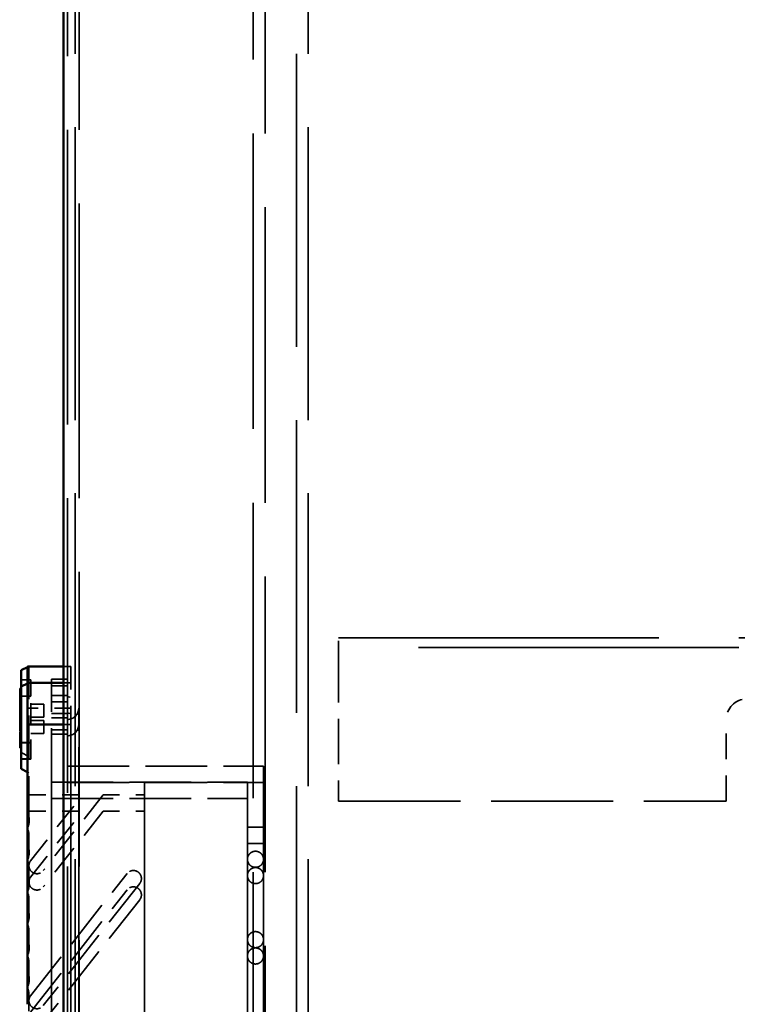
# Model space of a CAD drawing. Units: inches. Extents: x 5 to 215, y 2 to 167.
# Drawn here: x 185 to 190, y 71 to 77 of the extents above; entities that cross this region are included whole.
import ezdxf

# ---------------------------------------------------------------- set-up
doc = ezdxf.new("R2010")
doc.units = ezdxf.units.IN
doc.header["$LTSCALE"] = 10
doc.header["$MEASUREMENT"] = 0
doc.linetypes.add('DASHED', pattern=[0.2067, 0.1654, -0.0413])
doc.layers.add('Hidden (ANSI)', color=7, linetype='DASHED', lineweight=35)
doc.layers.add('Visible (ANSI)', color=7, linetype='Continuous', lineweight=50)

msp = doc.modelspace()

# ---------------------------------------------------------------- linework, layer by layer
at = {"layer": 'Hidden (ANSI)', "ltscale": 1.084502}
for p, q in [((185.6691, 56.869), (185.6691, 110.669)), ((187.0251, 110.669), (187.0251, 56.869)), ((187.0971, 56.869), (187.0971, 110.669))]:
    msp.add_line(p, q, dxfattribs=at)
at = {"layer": 'Hidden (ANSI)', "ltscale": 1.094371}
for p, q in [((186.7601, 110.489), (186.7601, 58.4615)), ((186.8321, 58.4615), (186.8321, 110.489))]:
    msp.add_line(p, q, dxfattribs=at)
at = {"layer": 'Hidden (ANSI)', "ltscale": 1.091342}
for p, q in [((185.6221, 110.417), (185.6221, 58.5335)), ((185.6941, 58.5335), (185.6941, 110.417))]:
    msp.add_line(p, q, dxfattribs=at)
at = {"layer": 'Hidden (ANSI)', "ltscale": 0.035683}
msp.add_line((187.2825, 73.3492), (187.2825, 73.4688), dxfattribs=at)
at = {"layer": 'Hidden (ANSI)', "ltscale": 1.186299}
for p, q in [((187.2825, 73.4688), (199.5429, 73.4688)), ((199.5429, 73.409), (187.2825, 73.409))]:
    msp.add_line(p, q, dxfattribs=at)
at = {"layer": 'Hidden (ANSI)', "ltscale": 0.167589}
msp.add_line((187.2825, 73.3492), (187.2825, 72.4688), dxfattribs=at)
at = {"layer": 'Hidden (ANSI)', "ltscale": 0.00192}
for p, q in [((185.3858, 73.2937), (185.378, 73.2898)), ((185.3858, 73.1937), (185.378, 73.1898))]:
    msp.add_line(p, q, dxfattribs=at)
at = {"layer": 'Hidden (ANSI)', "ltscale": 0.019421}
msp.add_line((185.3858, 73.1937), (185.3858, 73.2937), dxfattribs=at)
at = {"layer": 'Hidden (ANSI)', "ltscale": 0.008411}
for p, q in [((185.5971, 73.2937), (185.6417, 73.2937)), ((185.5971, 73.1937), (185.6417, 73.1937)), ((185.6417, 72.9378), (185.5971, 72.9378))]:
    msp.add_line(p, q, dxfattribs=at)
at = {"layer": 'Hidden (ANSI)', "ltscale": 0.026836}
for p, q in [((185.6417, 73.1937), (185.6417, 73.2937)), ((185.5236, 73.215), (185.5236, 73.115))]:
    msp.add_line(p, q, dxfattribs=at)
at = {"layer": 'Hidden (ANSI)', "ltscale": 0.011148}
for p, q in [((185.3977, 73.211), (185.3386, 73.211)), ((185.3977, 73.111), (185.3386, 73.111)), ((185.3977, 72.8252), (185.3386, 72.8252)), ((185.3977, 72.7252), (185.3386, 72.7252))]:
    msp.add_line(p, q, dxfattribs=at)
at = {"layer": 'Hidden (ANSI)', "ltscale": 0.018947}
for p, q in [((185.339, 73.111), (185.339, 73.211)), ((185.3977, 73.111), (185.3977, 73.211)), ((186.8228, 72.6835), (186.8228, 72.5835)), ((186.0945, 72.585), (186.0945, 72.485)), ((186.7244, 72.585), (186.7244, 72.485))]:
    msp.add_line(p, q, dxfattribs=at)
at = {"layer": 'Hidden (ANSI)', "ltscale": 0.011077}
for p, q in [((185.339, 73.211), (185.3977, 73.21)), ((185.339, 73.111), (185.3977, 73.11)), ((185.3977, 72.8282), (185.339, 72.8272)), ((185.3977, 72.7282), (185.339, 72.7272))]:
    msp.add_line(p, q, dxfattribs=at)
at = {"layer": 'Hidden (ANSI)', "ltscale": 0.022396}
for p, q in [((185.5236, 73.215), (185.6417, 73.215)), ((185.5236, 73.115), (185.6417, 73.115)), ((185.5236, 73.0052), (185.6417, 73.0052)), ((185.5236, 72.9052), (185.6417, 72.9052))]:
    msp.add_line(p, q, dxfattribs=at)
at = {"layer": 'Hidden (ANSI)', "ltscale": 0.001775}
for p, q in [((185.3291, 73.1579), (185.339, 73.1579)), ((185.3291, 73.1503), (185.339, 73.1503)), ((185.3291, 73.1286), (185.339, 73.1286)), ((185.3291, 73.1127), (185.339, 73.1127)), ((185.3291, 73.1011), (185.339, 73.1011)), ((185.3291, 73.0988), (185.339, 73.0988)), ((185.3291, 73.0939), (185.339, 73.0939)), ((185.3291, 73.0773), (185.339, 73.0773)), ((185.3291, 73.0645), (185.339, 73.0645)), ((185.3291, 73.0595), (185.339, 73.0595)), ((185.3291, 73.0579), (185.339, 73.0579)), ((185.3291, 73.0503), (185.339, 73.0503)), ((185.3291, 73.0484), (185.339, 73.0484)), ((185.3291, 73.0354), (185.339, 73.0354)), ((185.3291, 73.0331), (185.339, 73.0331)), ((185.3291, 73.0301), (185.339, 73.0301)), ((185.3291, 73.0299), (185.339, 73.0299)), ((185.3291, 73.0297), (185.339, 73.0297)), ((185.3291, 73.0286), (185.339, 73.0286)), ((185.3291, 73.0252), (185.339, 73.0252)), ((185.3291, 73.0248), (185.339, 73.0248)), ((185.3291, 73.0246), (185.339, 73.0246)), ((185.3291, 73.0224), (185.339, 73.0224)), ((185.3291, 73.0218), (185.339, 73.0218)), ((185.3291, 73.0203), (185.339, 73.0203)), ((185.3291, 73.0197), (185.339, 73.0197)), ((185.3291, 73.0185), (185.339, 73.0185)), ((185.3291, 73.0151), (185.339, 73.0151)), ((185.3291, 73.0139), (185.339, 73.0139)), ((185.3291, 73.0127), (185.339, 73.0127)), ((185.3291, 73.0118), (185.339, 73.0118)), ((185.3291, 73.0109), (185.339, 73.0109)), ((185.3291, 73.0094), (185.339, 73.0094)), ((185.3291, 73.0088), (185.339, 73.0088)), ((185.3291, 73.0073), (185.339, 73.0073)), ((185.3291, 73.0048), (185.339, 73.0048)), ((185.3291, 73.0035), (185.339, 73.0035)), ((185.3291, 73.0028), (185.339, 73.0028)), ((185.3291, 73.0025), (185.339, 73.0025)), ((185.3291, 73.0012), (185.339, 73.0012)), ((185.3291, 73.0012), (185.339, 73.0012)), ((185.3291, 73.0011), (185.339, 73.0011)), ((185.3291, 72.9993), (185.339, 72.9993)), ((185.3291, 72.9988), (185.339, 72.9988)), ((185.3291, 72.9964), (185.339, 72.9964)), ((185.3291, 72.9962), (185.339, 72.9962)), ((185.3291, 72.9944), (185.339, 72.9944)), ((185.3291, 72.9939), (185.339, 72.9939)), ((185.3291, 72.9928), (185.339, 72.9928)), ((185.3291, 72.9895), (185.339, 72.9895)), ((185.3291, 72.9893), (185.339, 72.9893)), ((185.3291, 72.9889), (185.339, 72.9889)), ((185.3291, 72.9888), (185.339, 72.9888)), ((185.3291, 72.9885), (185.339, 72.9885)), ((185.3291, 72.9882), (185.339, 72.9882)), ((185.3291, 72.9881), (185.339, 72.9881)), ((185.3291, 72.9881), (185.339, 72.9881)), ((185.3291, 72.9879), (185.339, 72.9879)), ((185.3291, 72.9867), (185.339, 72.9867)), ((185.3291, 72.9852), (185.339, 72.9852)), ((185.3291, 72.9835), (185.339, 72.9835)), ((185.3291, 72.9824), (185.339, 72.9824)), ((185.3291, 72.9813), (185.339, 72.9813)), ((185.3291, 72.9773), (185.339, 72.9773)), ((185.3291, 72.9748), (185.339, 72.9748)), ((185.3291, 72.9746), (185.339, 72.9746)), ((185.3291, 72.9734), (185.339, 72.9734)), ((185.3291, 72.9728), (185.339, 72.9728)), ((185.3291, 72.9702), (185.339, 72.9702)), ((185.3291, 72.9682), (185.339, 72.9682)), ((185.3291, 72.9681), (185.339, 72.9681)), ((185.3291, 72.9669), (185.339, 72.9669)), ((185.3291, 72.9661), (185.339, 72.9661)), ((185.3291, 72.9645), (185.339, 72.9645)), ((185.3291, 72.9641), (185.339, 72.9641)), ((185.3291, 72.962), (185.339, 72.962)), ((185.3291, 72.9619), (185.339, 72.9619)), ((185.3291, 72.9619), (185.339, 72.9619)), ((185.3291, 72.9617), (185.339, 72.9617)), ((185.3291, 72.9604), (185.339, 72.9604)), ((185.3291, 72.9595), (185.339, 72.9595)), ((185.3291, 72.9577), (185.339, 72.9577)), ((185.3291, 72.9562), (185.339, 72.9562)), ((185.3291, 72.9551), (185.339, 72.9551)), ((185.3291, 72.9549), (185.339, 72.9549)), ((185.3291, 72.9541), (185.339, 72.9541)), ((185.3291, 72.9539), (185.339, 72.9539)), ((185.3291, 72.9527), (185.339, 72.9527)), ((185.3291, 72.9525), (185.339, 72.9525)), ((185.3291, 72.9516), (185.339, 72.9516)), ((185.3291, 72.9484), (185.339, 72.9484)), ((185.3291, 72.9468), (185.339, 72.9468)), ((185.3291, 72.9398), (185.339, 72.9398)), ((185.3291, 72.9354), (185.339, 72.9354)), ((185.3291, 72.935), (185.339, 72.935)), ((185.3291, 72.9331), (185.339, 72.9331)), ((185.3291, 72.9328), (185.339, 72.9328)), ((185.3291, 72.9301), (185.339, 72.9301)), ((185.3291, 72.9299), (185.339, 72.9299)), ((185.3291, 72.9297), (185.339, 72.9297)), ((185.3291, 72.9268), (185.339, 72.9268)), ((185.3291, 72.9252), (185.339, 72.9252)), ((185.3291, 72.9248), (185.339, 72.9248)), ((185.3291, 72.9246), (185.339, 72.9246)), ((185.3291, 72.9226), (185.339, 72.9226)), ((185.3291, 72.9224), (185.339, 72.9224)), ((185.3291, 72.9219), (185.339, 72.9219)), ((185.3291, 72.9218), (185.339, 72.9218)), ((185.3291, 72.9216), (185.339, 72.9216)), ((185.3291, 72.9216), (185.339, 72.9216)), ((185.3291, 72.9213), (185.339, 72.9213)), ((185.3291, 72.9206), (185.339, 72.9206)), ((185.3291, 72.9205), (185.339, 72.9205)), ((185.3291, 72.9204), (185.339, 72.9204)), ((185.3291, 72.9204), (185.339, 72.9204)), ((185.3291, 72.9203), (185.339, 72.9203)), ((185.3291, 72.9203), (185.339, 72.9203)), ((185.3291, 72.9202), (185.339, 72.9202)), ((185.3291, 72.9197), (185.339, 72.9197)), ((185.3291, 72.9188), (185.339, 72.9188)), ((185.3291, 72.9186), (185.339, 72.9186)), ((185.3291, 72.9185), (185.339, 72.9185)), ((185.3291, 72.9182), (185.339, 72.9182)), ((185.3291, 72.9171), (185.339, 72.9171)), ((185.3291, 72.917), (185.339, 72.917)), ((185.3291, 72.9168), (185.339, 72.9168)), ((185.3291, 72.9167), (185.339, 72.9167)), ((185.3291, 72.9165), (185.339, 72.9165)), ((185.3291, 72.9161), (185.339, 72.9161)), ((185.3291, 72.9158), (185.339, 72.9158)), ((185.3291, 72.9156), (185.339, 72.9156)), ((185.3291, 72.9151), (185.339, 72.9151)), ((185.3291, 72.9139), (185.339, 72.9139)), ((185.3291, 72.9132), (185.339, 72.9132)), ((185.3291, 72.9122), (185.339, 72.9122)), ((185.3291, 72.9118), (185.339, 72.9118)), ((185.3291, 72.9115), (185.339, 72.9115)), ((185.3291, 72.9111), (185.339, 72.9111)), ((185.3291, 72.9109), (185.339, 72.9109)), ((185.3291, 72.9108), (185.339, 72.9108)), ((185.3291, 72.9107), (185.339, 72.9107)), ((185.3291, 72.9105), (185.339, 72.9105)), ((185.3291, 72.9102), (185.339, 72.9102)), ((185.3291, 72.9102), (185.339, 72.9102)), ((185.3291, 72.9101), (185.339, 72.9101)), ((185.3291, 72.9101), (185.339, 72.9101)), ((185.3291, 72.91), (185.339, 72.91)), ((185.3291, 72.91), (185.339, 72.91)), ((185.3291, 72.9098), (185.339, 72.9098)), ((185.3291, 72.9097), (185.339, 72.9097)), ((185.3291, 72.9094), (185.339, 72.9094)), ((185.3291, 72.909), (185.339, 72.909)), ((185.3291, 72.9088), (185.339, 72.9088)), ((185.3291, 72.9083), (185.339, 72.9083)), ((185.3291, 72.9083), (185.339, 72.9083)), ((185.3291, 72.908), (185.339, 72.908)), ((185.3291, 72.9079), (185.339, 72.9079)), ((185.3291, 72.9073), (185.339, 72.9073)), ((185.3291, 72.9073), (185.339, 72.9073)), ((185.3291, 72.9072), (185.339, 72.9072)), ((185.3291, 72.9069), (185.339, 72.9069)), ((185.3291, 72.9064), (185.339, 72.9064)), ((185.3291, 72.9054), (185.339, 72.9054)), ((185.3291, 72.9054), (185.339, 72.9054)), ((185.3291, 72.905), (185.339, 72.905)), ((185.3291, 72.9048), (185.339, 72.9048)), ((185.3291, 72.9041), (185.339, 72.9041)), ((185.3291, 72.9038), (185.339, 72.9038)), ((185.3291, 72.9038), (185.339, 72.9038)), ((185.3291, 72.9038), (185.339, 72.9038)), ((185.3291, 72.9037), (185.339, 72.9037)), ((185.3291, 72.9035), (185.339, 72.9035)), ((185.3291, 72.9031), (185.339, 72.9031)), ((185.3291, 72.9028), (185.339, 72.9028)), ((185.3291, 72.9025), (185.339, 72.9025)), ((185.3291, 72.9025), (185.339, 72.9025)), ((185.3291, 72.9021), (185.339, 72.9021)), ((185.3291, 72.9014), (185.339, 72.9014)), ((185.3291, 72.9012), (185.339, 72.9012)), ((185.3291, 72.9012), (185.339, 72.9012)), ((185.3291, 72.9007), (185.339, 72.9007)), ((185.3291, 72.8998), (185.339, 72.8998)), ((185.3291, 72.8995), (185.339, 72.8995)), ((185.3291, 72.8994), (185.339, 72.8994)), ((185.3291, 72.8994), (185.339, 72.8994)), ((185.3291, 72.8993), (185.339, 72.8993)), ((185.3291, 72.8993), (185.339, 72.8993)), ((185.3291, 72.8987), (185.339, 72.8987)), ((185.3291, 72.8986), (185.339, 72.8986)), ((185.3291, 72.8984), (185.339, 72.8984)), ((185.3291, 72.8982), (185.339, 72.8982)), ((185.3291, 72.897), (185.339, 72.897)), ((185.3291, 72.8964), (185.339, 72.8964)), ((185.3291, 72.8962), (185.339, 72.8962)), ((185.3291, 72.8961), (185.339, 72.8961)), ((185.3291, 72.8957), (185.339, 72.8957)), ((185.3291, 72.8953), (185.339, 72.8953)), ((185.3291, 72.8952), (185.339, 72.8952)), ((185.3291, 72.8944), (185.339, 72.8944)), ((185.3291, 72.8928), (185.339, 72.8928)), ((185.3291, 72.8895), (185.339, 72.8895)), ((185.3291, 72.8893), (185.339, 72.8893)), ((185.3291, 72.8889), (185.339, 72.8889)), ((185.3291, 72.8888), (185.339, 72.8888)), ((185.3291, 72.8885), (185.339, 72.8885)), ((185.3291, 72.8882), (185.339, 72.8882)), ((185.3291, 72.8881), (185.339, 72.8881)), ((185.3291, 72.8881), (185.339, 72.8881)), ((185.3291, 72.8879), (185.339, 72.8879)), ((185.3291, 72.8867), (185.339, 72.8867)), ((185.3291, 72.8852), (185.339, 72.8852)), ((185.3291, 72.8835), (185.339, 72.8835)), ((185.3291, 72.8824), (185.339, 72.8824)), ((185.3291, 72.8813), (185.339, 72.8813)), ((185.3291, 72.8748), (185.339, 72.8748)), ((185.3291, 72.8746), (185.339, 72.8746)), ((185.3291, 72.8734), (185.339, 72.8734)), ((185.3291, 72.8728), (185.339, 72.8728)), ((185.3291, 72.8702), (185.339, 72.8702)), ((185.3291, 72.8682), (185.339, 72.8682)), ((185.3291, 72.8681), (185.339, 72.8681)), ((185.3291, 72.8669), (185.339, 72.8669)), ((185.3291, 72.8661), (185.339, 72.8661)), ((185.3291, 72.8641), (185.339, 72.8641)), ((185.3291, 72.862), (185.339, 72.862)), ((185.3291, 72.8619), (185.339, 72.8619)), ((185.3291, 72.8619), (185.339, 72.8619)), ((185.3291, 72.8617), (185.339, 72.8617)), ((185.3291, 72.8604), (185.339, 72.8604)), ((185.3291, 72.8577), (185.339, 72.8577)), ((185.3291, 72.8562), (185.339, 72.8562)), ((185.3291, 72.8551), (185.339, 72.8551)), ((185.3291, 72.8549), (185.339, 72.8549)), ((185.3291, 72.8541), (185.339, 72.8541)), ((185.3291, 72.8539), (185.339, 72.8539)), ((185.3291, 72.8527), (185.339, 72.8527)), ((185.3291, 72.8525), (185.339, 72.8525)), ((185.3291, 72.8516), (185.339, 72.8516)), ((185.3291, 72.8468), (185.339, 72.8468)), ((185.3291, 72.8398), (185.339, 72.8398)), ((185.3291, 72.835), (185.339, 72.835)), ((185.3291, 72.8328), (185.339, 72.8328)), ((185.3291, 72.8268), (185.339, 72.8268)), ((185.3291, 72.8248), (185.339, 72.8248)), ((185.3291, 72.8226), (185.339, 72.8226)), ((185.3291, 72.8219), (185.339, 72.8219)), ((185.3291, 72.8216), (185.339, 72.8216)), ((185.3291, 72.8216), (185.339, 72.8216)), ((185.3291, 72.8213), (185.339, 72.8213)), ((185.3291, 72.8206), (185.339, 72.8206)), ((185.3291, 72.8205), (185.339, 72.8205)), ((185.3291, 72.8204), (185.339, 72.8204)), ((185.3291, 72.8204), (185.339, 72.8204)), ((185.3291, 72.8203), (185.339, 72.8203)), ((185.3291, 72.8202), (185.339, 72.8202)), ((185.3291, 72.8188), (185.339, 72.8188)), ((185.3291, 72.8186), (185.339, 72.8186)), ((185.3291, 72.8182), (185.339, 72.8182)), ((185.3291, 72.8171), (185.339, 72.8171)), ((185.3291, 72.817), (185.339, 72.817)), ((185.3291, 72.8168), (185.339, 72.8168)), ((185.3291, 72.8167), (185.339, 72.8167)), ((185.3291, 72.8165), (185.339, 72.8165)), ((185.3291, 72.8161), (185.339, 72.8161)), ((185.3291, 72.8158), (185.339, 72.8158)), ((185.3291, 72.8156), (185.339, 72.8156)), ((185.3291, 72.8132), (185.339, 72.8132)), ((185.3291, 72.8122), (185.339, 72.8122)), ((185.3291, 72.8115), (185.339, 72.8115)), ((185.3291, 72.8111), (185.339, 72.8111)), ((185.3291, 72.8108), (185.339, 72.8108)), ((185.3291, 72.8107), (185.339, 72.8107)), ((185.3291, 72.8105), (185.339, 72.8105)), ((185.3291, 72.8102), (185.339, 72.8102)), ((185.3291, 72.8102), (185.339, 72.8102)), ((185.3291, 72.8101), (185.339, 72.8101)), ((185.3291, 72.8101), (185.339, 72.8101)), ((185.3291, 72.81), (185.339, 72.81)), ((185.3291, 72.81), (185.339, 72.81)), ((185.3291, 72.8098), (185.339, 72.8098)), ((185.3291, 72.8097), (185.339, 72.8097)), ((185.3291, 72.809), (185.339, 72.809)), ((185.3291, 72.8083), (185.339, 72.8083)), ((185.3291, 72.8083), (185.339, 72.8083)), ((185.3291, 72.808), (185.339, 72.808)), ((185.3291, 72.8079), (185.339, 72.8079)), ((185.3291, 72.8073), (185.339, 72.8073)), ((185.3291, 72.8072), (185.339, 72.8072)), ((185.3291, 72.8069), (185.339, 72.8069)), ((185.3291, 72.8064), (185.339, 72.8064)), ((185.3291, 72.8054), (185.339, 72.8054)), ((185.3291, 72.8054), (185.339, 72.8054)), ((185.3291, 72.805), (185.339, 72.805)), ((185.3291, 72.8041), (185.339, 72.8041)), ((185.3291, 72.8038), (185.339, 72.8038)), ((185.3291, 72.8038), (185.339, 72.8038)), ((185.3291, 72.8038), (185.339, 72.8038)), ((185.3291, 72.8037), (185.339, 72.8037)), ((185.3291, 72.8031), (185.339, 72.8031)), ((185.3291, 72.8025), (185.339, 72.8025)), ((185.3291, 72.8021), (185.339, 72.8021)), ((185.3291, 72.8014), (185.339, 72.8014)), ((185.3291, 72.8007), (185.339, 72.8007)), ((185.3291, 72.7998), (185.339, 72.7998)), ((185.3291, 72.7995), (185.339, 72.7995)), ((185.3291, 72.7994), (185.339, 72.7994)), ((185.3291, 72.7994), (185.339, 72.7994)), ((185.3291, 72.7993), (185.339, 72.7993)), ((185.3291, 72.7987), (185.339, 72.7987)), ((185.3291, 72.7986), (185.339, 72.7986)), ((185.3291, 72.7984), (185.339, 72.7984)), ((185.3291, 72.7982), (185.339, 72.7982)), ((185.3291, 72.797), (185.339, 72.797)), ((185.3291, 72.7961), (185.339, 72.7961)), ((185.3291, 72.7957), (185.339, 72.7957)), ((185.3291, 72.7953), (185.339, 72.7953)), ((185.3291, 72.7952), (185.339, 72.7952))]:
    msp.add_line(p, q, dxfattribs=at)
at = {"layer": 'Hidden (ANSI)', "ltscale": 0.012581}
for p, q in [((185.3291, 73.0988), (185.3291, 73.1579)), ((185.3291, 72.9988), (185.3291, 73.0579))]:
    msp.add_line(p, q, dxfattribs=at)
at = {"layer": 'Hidden (ANSI)', "ltscale": 0.163896}
msp.add_line((185.3858, 72.3512), (185.3858, 73.1937), dxfattribs=at)
at = {"layer": 'Hidden (ANSI)', "ltscale": 0.018647}
for p, q in [((185.5236, 73.1756), (185.6221, 73.1756)), ((185.5236, 73.0756), (185.6221, 73.0756)), ((185.6221, 72.9787), (185.5236, 72.9787)), ((185.6221, 72.8787), (185.5236, 72.8787)), ((186.7244, 72.3094), (186.8228, 72.3094)), ((186.7244, 72.2094), (186.8228, 72.2094))]:
    msp.add_line(p, q, dxfattribs=at)
at = {"layer": 'Hidden (ANSI)', "ltscale": 0.068832}
msp.add_line((185.6417, 72.9378), (185.6417, 73.1937), dxfattribs=at)
at = {"layer": 'Hidden (ANSI)', "ltscale": 0.000956752}
for p, q in [((185.3291, 73.0939), (185.3291, 73.0988)), ((185.3291, 73.0595), (185.3291, 73.0645)), ((185.3291, 72.9939), (185.3291, 72.9988)), ((185.3291, 72.9595), (185.3291, 72.9645))]:
    msp.add_line(p, q, dxfattribs=at)
at = {"layer": 'Hidden (ANSI)', "ltscale": 0.006219}
for p, q in [((185.3291, 73.0645), (185.3291, 73.0939)), ((185.3291, 72.9645), (185.3291, 72.9939)), ((185.3291, 72.9301), (185.3291, 72.9595))]:
    msp.add_line(p, q, dxfattribs=at)
at = {"layer": 'Hidden (ANSI)', "ltscale": 0.073013}
msp.add_line((185.339, 72.7272), (185.339, 73.111), dxfattribs=at)
at = {"layer": 'Hidden (ANSI)', "ltscale": 0.073388}
msp.add_line((185.3977, 72.7252), (185.3977, 73.111), dxfattribs=at)
at = {"layer": 'Hidden (ANSI)', "ltscale": 0.056408}
msp.add_line((185.5236, 73.115), (185.5236, 72.9052), dxfattribs=at)
at = {"layer": 'Hidden (ANSI)', "ltscale": 0.000259296}
msp.add_line((185.3291, 73.0579), (185.3291, 73.0595), dxfattribs=at)
at = {"layer": 'Hidden (ANSI)', "ltscale": 0.050142}
msp.add_line((185.6417, 73.0378), (185.378, 73.0378), dxfattribs=at)
at = {"layer": 'Hidden (ANSI)', "ltscale": 0.014898}
for p, q in [((185.4764, 73.0614), (185.3977, 73.0614)), ((185.4764, 72.9827), (185.3977, 72.9827)), ((185.4764, 72.9614), (185.3977, 72.9614)), ((185.4764, 72.8827), (185.3977, 72.8827))]:
    msp.add_line(p, q, dxfattribs=at)
at = {"layer": 'Hidden (ANSI)', "ltscale": 0.023458}
for p, q in [((185.4764, 72.9827), (185.4764, 73.0614)), ((185.4764, 72.8827), (185.4764, 72.9614))]:
    msp.add_line(p, q, dxfattribs=at)
at = {"layer": 'Hidden (ANSI)', "ltscale": 0.046093}
msp.add_line((185.691, 72.9378), (185.691, 73.0378), dxfattribs=at)
at = {"layer": 'Hidden (ANSI)', "ltscale": 0.095135}
msp.add_line((189.6575, 72.4688), (189.6575, 72.9688), dxfattribs=at)
at = {"layer": 'Hidden (ANSI)', "ltscale": 0.000966605}
msp.add_line((185.3291, 72.9252), (185.3291, 72.9301), dxfattribs=at)
at = {"layer": 'Hidden (ANSI)', "ltscale": 0.005452}
msp.add_line((185.3291, 72.8993), (185.3291, 72.9252), dxfattribs=at)
at = {"layer": 'Hidden (ANSI)', "ltscale": 0.01974}
msp.add_line((185.3291, 72.7952), (185.3291, 72.8993), dxfattribs=at)
at = {"layer": 'Hidden (ANSI)', "ltscale": 1.163172}
msp.add_line((185.5236, 72.9052), (185.5236, 60.8838), dxfattribs=at)
at = {"layer": 'Hidden (ANSI)', "ltscale": 1.169484}
msp.add_line((185.6417, 72.9378), (185.6417, 60.8512), dxfattribs=at)
at = {"layer": 'Hidden (ANSI)', "ltscale": 0.082354}
msp.add_line((185.691, 72.6622), (185.691, 72.9378), dxfattribs=at)
at = {"layer": 'Hidden (ANSI)', "ltscale": 0.013093}
msp.add_line((185.3858, 72.7425), (185.3386, 72.7661), dxfattribs=at)
at = {"layer": 'Hidden (ANSI)', "ltscale": 0.228614}
for p, q in [((185.6221, 72.6835), (186.8228, 72.6835)), ((185.5236, 72.585), (186.7244, 72.585)), ((185.6221, 72.5835), (186.8228, 72.5835)), ((185.5236, 72.485), (186.7244, 72.485))]:
    msp.add_line(p, q, dxfattribs=at)
at = {"layer": 'Hidden (ANSI)', "ltscale": 1.116152}
msp.add_line((185.691, 72.6622), (185.691, 61.1268), dxfattribs=at)
at = {"layer": 'Hidden (ANSI)', "ltscale": 0.002099}
msp.add_line((185.3858, 72.6425), (185.378, 72.6464), dxfattribs=at)
at = {"layer": 'Hidden (ANSI)', "ltscale": 1.100915}
msp.add_line((186.8228, 72.5835), (186.8228, 61.2055), dxfattribs=at)
at = {"layer": 'Hidden (ANSI)', "ltscale": 0.062452}
for p, q in [((185.3858, 72.5063), (185.7142, 72.5063)), ((185.3858, 72.4063), (185.7142, 72.4063))]:
    msp.add_line(p, q, dxfattribs=at)
at = {"layer": 'Hidden (ANSI)', "ltscale": 0.098674}
for p, q in [((185.3964, 72.1037), (185.7142, 72.5063)), ((185.3964, 72.0037), (185.7142, 72.4063))]:
    msp.add_line(p, q, dxfattribs=at)
at = {"layer": 'Hidden (ANSI)', "ltscale": 0.113624}
for p, q in [((185.8397, 72.5063), (185.4737, 72.0427)), ((185.8397, 72.4063), (185.4737, 71.9427))]:
    msp.add_line(p, q, dxfattribs=at)
at = {"layer": 'Hidden (ANSI)', "ltscale": 0.048441}
for p, q in [((185.8397, 72.5063), (186.0945, 72.5063)), ((185.8397, 72.4063), (186.0945, 72.4063))]:
    msp.add_line(p, q, dxfattribs=at)
at = {"layer": 'Hidden (ANSI)', "ltscale": 1.081868}
for p, q in [((186.0945, 72.485), (186.0945, 61.3039)), ((186.7244, 72.485), (186.7244, 61.3039))]:
    msp.add_line(p, q, dxfattribs=at)
at = {"layer": 'Hidden (ANSI)', "ltscale": 0.452265}
msp.add_line((187.2825, 72.4688), (189.6575, 72.4688), dxfattribs=at)
at = {"layer": 'Hidden (ANSI)', "ltscale": 0.037691}
msp.add_line((185.3858, 72.1563), (185.3858, 72.3512), dxfattribs=at)
at = {"layer": 'Hidden (ANSI)', "ltscale": 0.037642}
msp.add_line((185.3858, 71.9614), (185.3858, 72.1563), dxfattribs=at)
at = {"layer": 'Hidden (ANSI)', "ltscale": 0.182962}
for p, q in [((185.3964, 71.2769), (185.987, 72.025)), ((185.3964, 71.1769), (185.987, 71.925))]:
    msp.add_line(p, q, dxfattribs=at)
at = {"layer": 'Hidden (ANSI)', "ltscale": 0.037595}
msp.add_line((185.3858, 71.7665), (185.3858, 71.9614), dxfattribs=at)
at = {"layer": 'Hidden (ANSI)', "ltscale": 0.182921}
for p, q in [((186.0642, 71.964), (185.4737, 71.216)), ((186.0642, 71.864), (185.4737, 71.116))]:
    msp.add_line(p, q, dxfattribs=at)
at = {"layer": 'Hidden (ANSI)', "ltscale": 0.03755}
msp.add_line((185.3858, 71.5716), (185.3858, 71.7665), dxfattribs=at)
at = {"layer": 'Hidden (ANSI)', "ltscale": 0.037506}
msp.add_line((185.3858, 71.3768), (185.3858, 71.5716), dxfattribs=at)
at = {"layer": 'Hidden (ANSI)', "ltscale": 0.037465}
msp.add_line((185.3858, 71.1819), (185.3858, 71.3768), dxfattribs=at)
at = {"layer": 'Hidden (ANSI)', "ltscale": 0.041127}
for centre in [(185.6221, 73.0378), (185.6221, 72.9378)]:
    msp.add_arc(centre, 0.0689, 270, 90, dxfattribs=at)
at = {"layer": 'Hidden (ANSI)', "ltscale": 0.074697}
msp.add_arc((189.7825, 72.9688), 0.125, 0, 180, dxfattribs=at)
at = {"layer": 'Hidden (ANSI)', "ltscale": 0.016422}
for centre in [(185.2677, 72.4512), (185.2677, 72.2563), (185.2677, 72.0614), (185.2677, 71.8665), (185.2677, 71.6716), (185.2677, 71.4768), (185.2677, 71.2819)]:
    msp.add_arc(centre, 0.1181, 338.96053, 21.03947, dxfattribs=at)
at = {"layer": 'Hidden (ANSI)', "ltscale": 0.017781}
for points, knots in [([(186.7736, 72.1616), (186.769, 72.1616), (186.7645, 72.1609), (186.7553, 72.1583), (186.7508, 72.1563), (186.7417, 72.1504), (186.7375, 72.1463), (186.731, 72.1376), (186.7286, 72.1329), (186.7253, 72.1232), (186.7244, 72.118), (186.7244, 72.1127), (186.7244, 72.1127), (186.7244, 72.1126)], [-0.2387744, -0.2387744, -0.2387744, -0.2387744, -0.2032043, -0.2032043, -0.1626327, -0.1626327, -0.1086981, -0.1086981, -0.0556978, -0.0556978, 0, 0, 0.0007071, 0.0007071, 0.0007071, 0.0007071]), ([(186.8228, 72.1126), (186.8228, 72.1127), (186.8228, 72.1127), (186.8228, 72.118), (186.822, 72.1232), (186.8187, 72.1329), (186.8163, 72.1376), (186.8098, 72.1463), (186.8055, 72.1504), (186.7964, 72.1563), (186.792, 72.1583), (186.7828, 72.1609), (186.7783, 72.1616), (186.7736, 72.1616)], [-0.4782558, -0.4782558, -0.4782558, -0.4782558, -0.4775488, -0.4775488, -0.421851, -0.421851, -0.3688507, -0.3688507, -0.3149161, -0.3149161, -0.2743445, -0.2743445, -0.2387744, -0.2387744, -0.2387744, -0.2387744]), ([(186.7736, 72.0616), (186.769, 72.0616), (186.7645, 72.0609), (186.7553, 72.0583), (186.7508, 72.0563), (186.7417, 72.0504), (186.7375, 72.0463), (186.731, 72.0376), (186.7286, 72.0329), (186.7253, 72.0232), (186.7244, 72.018), (186.7244, 72.0127), (186.7244, 72.0127), (186.7244, 72.0126)], [-0.2387744, -0.2387744, -0.2387744, -0.2387744, -0.2032043, -0.2032043, -0.1626327, -0.1626327, -0.1086981, -0.1086981, -0.0556978, -0.0556978, 0, 0, 0.0007071, 0.0007071, 0.0007071, 0.0007071]), ([(186.8228, 72.0126), (186.8228, 72.0127), (186.8228, 72.0127), (186.8228, 72.018), (186.822, 72.0232), (186.8187, 72.0329), (186.8163, 72.0376), (186.8098, 72.0463), (186.8055, 72.0504), (186.7964, 72.0563), (186.792, 72.0583), (186.7828, 72.0609), (186.7783, 72.0616), (186.7736, 72.0616)], [-0.4782558, -0.4782558, -0.4782558, -0.4782558, -0.4775488, -0.4775488, -0.421851, -0.421851, -0.3688507, -0.3688507, -0.3149161, -0.3149161, -0.2743445, -0.2743445, -0.2387744, -0.2387744, -0.2387744, -0.2387744])]:
    msp.add_open_spline(points, degree=3, knots=knots, dxfattribs=at)
at = {"layer": 'Hidden (ANSI)', "ltscale": 0.006252}
for points in [[(185.3964, 72.1037), (185.3937, 72.1002), (185.3913, 72.0963), (185.3871, 72.086), (185.3858, 72.0794), (185.3858, 72.0732)], [(185.3964, 72.0037), (185.3937, 72.0002), (185.3913, 71.9963), (185.3871, 71.986), (185.3858, 71.9794), (185.3858, 71.9732)]]:
    msp.add_open_spline(points, degree=3, knots=[0.48876391, 0.48876391, 0.48876391, 0.48876391, 0.52175963, 0.52175963, 0.56966037, 0.56966037, 0.56966037, 0.56966037], dxfattribs=at)
at = {"layer": 'Hidden (ANSI)', "ltscale": 0.023231}
for points in [[(185.3858, 72.0732), (185.3858, 72.067), (185.3871, 72.0604), (185.3921, 72.0483), (185.3959, 72.0427), (185.4047, 72.034), (185.4102, 72.0302), (185.4223, 72.0252), (185.4289, 72.024), (185.4351, 72.024), (185.4412, 72.024), (185.4478, 72.0252), (185.4599, 72.0302), (185.4654, 72.034), (185.4711, 72.0397), (185.4724, 72.0412), (185.4737, 72.0427)], [(185.3858, 71.9732), (185.3858, 71.967), (185.3871, 71.9604), (185.3921, 71.9483), (185.3959, 71.9427), (185.4047, 71.934), (185.4102, 71.9302), (185.4223, 71.9252), (185.4289, 71.924), (185.4351, 71.924), (185.4412, 71.924), (185.4478, 71.9252), (185.4599, 71.9302), (185.4654, 71.934), (185.4711, 71.9397), (185.4724, 71.9412), (185.4737, 71.9427)]]:
    msp.add_open_spline(points, degree=3, knots=[0.5696604, 0.5696604, 0.5696604, 0.5696604, 0.6175492, 0.6175492, 0.6654381, 0.6654381, 0.7124839, 0.7124839, 0.7595297, 0.7595297, 0.7595297, 0.8065755, 0.8065755, 0.8536213, 0.8536213, 0.8685152, 0.8685152, 0.8685152, 0.8685152], dxfattribs=at)
at = {"layer": 'Hidden (ANSI)', "ltscale": 0.017829}
for points, knots in [([(186.7244, 72.1126), (186.7244, 72.1125), (186.7244, 72.1125), (186.7244, 72.1072), (186.7253, 72.1019), (186.7286, 72.092), (186.731, 72.0873), (186.7376, 72.0785), (186.7419, 72.0743), (186.751, 72.0685), (186.7554, 72.0664), (186.7645, 72.0638), (186.769, 72.0631), (186.7736, 72.0631), (186.7736, 72.0631), (186.7736, 72.0631)], [-0.563471, -0.563471, -0.563471, -0.563471, -0.5626069, -0.5626069, -0.4939868, -0.4939868, -0.428584, -0.428584, -0.3625585, -0.3625585, -0.3132369, -0.3132369, -0.2701595, -0.2701595, -0.2700336, -0.2700336, -0.2700336, -0.2700336]), ([(186.7736, 72.0631), (186.7784, 72.0631), (186.7831, 72.0638), (186.7929, 72.0668), (186.7978, 72.0692), (186.8076, 72.0762), (186.8124, 72.0814), (186.8204, 72.0949), (186.8228, 72.1036), (186.8228, 72.1125), (186.8228, 72.1125), (186.8228, 72.1126)], [-0.2700336, -0.2700336, -0.2700336, -0.2700336, -0.225166, -0.225166, -0.1696385, -0.1696385, -0.0948397, -0.0948397, 0, 0, 0.0007071, 0.0007071, 0.0007071, 0.0007071]), ([(186.7244, 72.0126), (186.7244, 72.0125), (186.7244, 72.0125), (186.7244, 72.0072), (186.7253, 72.0019), (186.7286, 71.992), (186.731, 71.9873), (186.7376, 71.9785), (186.7419, 71.9743), (186.751, 71.9685), (186.7554, 71.9664), (186.7645, 71.9638), (186.769, 71.9631), (186.7736, 71.9631), (186.7736, 71.9631), (186.7736, 71.9631)], [-0.563471, -0.563471, -0.563471, -0.563471, -0.5626069, -0.5626069, -0.4939868, -0.4939868, -0.428584, -0.428584, -0.3625585, -0.3625585, -0.3132369, -0.3132369, -0.2701595, -0.2701595, -0.2700336, -0.2700336, -0.2700336, -0.2700336]), ([(186.7736, 71.9631), (186.7784, 71.9631), (186.7831, 71.9638), (186.7929, 71.9668), (186.7978, 71.9692), (186.8076, 71.9762), (186.8124, 71.9814), (186.8204, 71.9949), (186.8228, 72.0036), (186.8228, 72.0125), (186.8228, 72.0125), (186.8228, 72.0126)], [-0.2700336, -0.2700336, -0.2700336, -0.2700336, -0.225166, -0.225166, -0.1696385, -0.1696385, -0.0948397, -0.0948397, 0, 0, 0.0007071, 0.0007071, 0.0007071, 0.0007071])]:
    msp.add_open_spline(points, degree=3, knots=knots, dxfattribs=at)
at = {"layer": 'Hidden (ANSI)', "ltscale": 0.023229}
for points in [[(186.0748, 71.9945), (186.0748, 72.0007), (186.0736, 72.0073), (186.0685, 72.0194), (186.0647, 72.025), (186.0559, 72.0337), (186.0504, 72.0375), (186.0384, 72.0425), (186.0318, 72.0437), (186.0194, 72.0437), (186.0128, 72.0425), (186.0007, 72.0374), (185.9952, 72.0336), (185.9895, 72.0279), (185.9882, 72.0265), (185.987, 72.025)], [(186.0748, 71.8945), (186.0748, 71.9007), (186.0736, 71.9073), (186.0685, 71.9194), (186.0647, 71.925), (186.0559, 71.9337), (186.0504, 71.9375), (186.0384, 71.9425), (186.0318, 71.9437), (186.0194, 71.9437), (186.0128, 71.9425), (186.0007, 71.9374), (185.9952, 71.9336), (185.9895, 71.9279), (185.9882, 71.9265), (185.987, 71.925)]]:
    msp.add_open_spline(points, degree=3, knots=[0.189821, 0.189821, 0.189821, 0.189821, 0.2376961, 0.2376961, 0.2855712, 0.2855712, 0.3326195, 0.3326195, 0.3796677, 0.3796677, 0.4269125, 0.4269125, 0.4741574, 0.4741574, 0.4886652, 0.4886652, 0.4886652, 0.4886652], dxfattribs=at)
at = {"layer": 'Hidden (ANSI)', "ltscale": 0.006249}
for points in [[(186.0642, 71.964), (186.067, 71.9675), (186.0693, 71.9714), (186.0736, 71.9817), (186.0748, 71.9883), (186.0748, 71.9945)], [(186.0642, 71.864), (186.067, 71.8675), (186.0693, 71.8714), (186.0736, 71.8817), (186.0748, 71.8883), (186.0748, 71.8945)]]:
    msp.add_open_spline(points, degree=3, knots=[-0.650364, -0.650364, -0.650364, -0.650364, -0.6173781, -0.6173781, -0.56951464, -0.56951464, -0.56951464, -0.56951464], dxfattribs=at)
at = {"layer": 'Hidden (ANSI)', "ltscale": 0.017778}
for points, knots in [([(186.7736, 71.6694), (186.769, 71.6694), (186.7645, 71.6688), (186.7553, 71.6662), (186.7508, 71.6641), (186.7417, 71.6583), (186.7375, 71.6542), (186.7309, 71.6455), (186.7286, 71.6408), (186.7253, 71.631), (186.7244, 71.6258), (186.7244, 71.6206), (186.7244, 71.6205), (186.7244, 71.6205)], [-0.2387423, -0.2387423, -0.2387423, -0.2387423, -0.2031553, -0.2031553, -0.1625713, -0.1625713, -0.1086387, -0.1086387, -0.0556694, -0.0556694, 0, 0, 0.0007071, 0.0007071, 0.0007071, 0.0007071]), ([(186.8228, 71.6205), (186.8228, 71.6205), (186.8228, 71.6206), (186.8228, 71.6258), (186.822, 71.631), (186.8187, 71.6408), (186.8163, 71.6455), (186.8098, 71.6542), (186.8055, 71.6583), (186.7964, 71.6641), (186.792, 71.6662), (186.7828, 71.6688), (186.7783, 71.6694), (186.7736, 71.6694)], [-0.4781918, -0.4781918, -0.4781918, -0.4781918, -0.4774847, -0.4774847, -0.4218153, -0.4218153, -0.368846, -0.368846, -0.3149134, -0.3149134, -0.2743294, -0.2743294, -0.2387423, -0.2387423, -0.2387423, -0.2387423]), ([(186.7736, 71.5694), (186.769, 71.5694), (186.7645, 71.5688), (186.7553, 71.5662), (186.7508, 71.5641), (186.7417, 71.5583), (186.7375, 71.5542), (186.7309, 71.5455), (186.7286, 71.5408), (186.7253, 71.531), (186.7244, 71.5258), (186.7244, 71.5206), (186.7244, 71.5205), (186.7244, 71.5205)], [-0.2387423, -0.2387423, -0.2387423, -0.2387423, -0.2031553, -0.2031553, -0.1625713, -0.1625713, -0.1086387, -0.1086387, -0.0556694, -0.0556694, 0, 0, 0.0007071, 0.0007071, 0.0007071, 0.0007071]), ([(186.8228, 71.5205), (186.8228, 71.5205), (186.8228, 71.5206), (186.8228, 71.5258), (186.822, 71.531), (186.8187, 71.5408), (186.8163, 71.5455), (186.8098, 71.5542), (186.8055, 71.5583), (186.7964, 71.5641), (186.792, 71.5662), (186.7828, 71.5688), (186.7783, 71.5694), (186.7736, 71.5694)], [-0.4781918, -0.4781918, -0.4781918, -0.4781918, -0.4774847, -0.4774847, -0.4218153, -0.4218153, -0.368846, -0.368846, -0.3149134, -0.3149134, -0.2743294, -0.2743294, -0.2387423, -0.2387423, -0.2387423, -0.2387423])]:
    msp.add_open_spline(points, degree=3, knots=knots, dxfattribs=at)
at = {"layer": 'Hidden (ANSI)', "ltscale": 0.017831}
for points, knots in [([(186.7244, 71.6205), (186.7244, 71.6204), (186.7244, 71.6203), (186.7244, 71.6151), (186.7253, 71.6098), (186.7286, 71.5999), (186.731, 71.5951), (186.7377, 71.5863), (186.7419, 71.5822), (186.751, 71.5763), (186.7554, 71.5742), (186.7645, 71.5716), (186.769, 71.571), (186.7736, 71.571), (186.7736, 71.571), (186.7736, 71.571)], [-0.5635355, -0.5635355, -0.5635355, -0.5635355, -0.5626714, -0.5626714, -0.4940112, -0.4940112, -0.4285653, -0.4285653, -0.3625407, -0.3625407, -0.313237, -0.313237, -0.270182, -0.270182, -0.2700604, -0.2700604, -0.2700604, -0.2700604]), ([(186.7736, 71.571), (186.7784, 71.571), (186.7831, 71.5717), (186.7929, 71.5746), (186.7978, 71.5771), (186.8076, 71.5841), (186.8124, 71.5892), (186.8204, 71.6028), (186.8228, 71.6115), (186.8228, 71.6203), (186.8228, 71.6204), (186.8228, 71.6205)], [-0.2700604, -0.2700604, -0.2700604, -0.2700604, -0.2252091, -0.2252091, -0.16969, -0.16969, -0.0948699, -0.0948699, 0, 0, 0.0007071, 0.0007071, 0.0007071, 0.0007071]), ([(186.7244, 71.5205), (186.7244, 71.5204), (186.7244, 71.5203), (186.7244, 71.5151), (186.7253, 71.5098), (186.7286, 71.4999), (186.731, 71.4951), (186.7377, 71.4863), (186.7419, 71.4822), (186.751, 71.4763), (186.7554, 71.4742), (186.7645, 71.4716), (186.769, 71.471), (186.7736, 71.471), (186.7736, 71.471), (186.7736, 71.471)], [-0.5635355, -0.5635355, -0.5635355, -0.5635355, -0.5626714, -0.5626714, -0.4940112, -0.4940112, -0.4285653, -0.4285653, -0.3625407, -0.3625407, -0.313237, -0.313237, -0.270182, -0.270182, -0.2700604, -0.2700604, -0.2700604, -0.2700604]), ([(186.7736, 71.471), (186.7784, 71.471), (186.7831, 71.4717), (186.7929, 71.4746), (186.7978, 71.4771), (186.8076, 71.4841), (186.8124, 71.4892), (186.8204, 71.5028), (186.8228, 71.5115), (186.8228, 71.5203), (186.8228, 71.5204), (186.8228, 71.5205)], [-0.2700604, -0.2700604, -0.2700604, -0.2700604, -0.2252091, -0.2252091, -0.16969, -0.16969, -0.0948699, -0.0948699, 0, 0, 0.0007071, 0.0007071, 0.0007071, 0.0007071])]:
    msp.add_open_spline(points, degree=3, knots=knots, dxfattribs=at)
at = {"layer": 'Hidden (ANSI)', "ltscale": 0.006225}
msp.add_open_spline([(185.3964, 71.2769), (185.3937, 71.2735), (185.3913, 71.2695), (185.3871, 71.2592), (185.3858, 71.2526), (185.3858, 71.2464)], degree=3, knots=[0.48768981, 0.48768981, 0.48768981, 0.48768981, 0.52059803, 0.52059803, 0.56825148, 0.56825148, 0.56825148, 0.56825148], dxfattribs=at)
at = {"layer": 'Hidden (ANSI)', "ltscale": 0.023185}
msp.add_open_spline([(185.3858, 71.2464), (185.3858, 71.2403), (185.3871, 71.2337), (185.3921, 71.2215), (185.3959, 71.216), (185.4047, 71.2072), (185.4102, 71.2035), (185.4223, 71.1985), (185.4289, 71.1972), (185.4351, 71.1972), (185.4412, 71.1972), (185.4478, 71.1985), (185.4599, 71.2035), (185.4654, 71.2072), (185.4711, 71.2129), (185.4724, 71.2144), (185.4737, 71.216)], degree=3, knots=[0.5682515, 0.5682515, 0.5682515, 0.5682515, 0.6158951, 0.6158951, 0.6635388, 0.6635388, 0.7105965, 0.7105965, 0.7576543, 0.7576543, 0.7576543, 0.804712, 0.804712, 0.8517697, 0.8517697, 0.8665058, 0.8665058, 0.8665058, 0.8665058], dxfattribs=at)
at = {"layer": 'Visible (ANSI)'}
for p, q in [((185.5971, 110.669), (185.5971, 56.869)), ((185.378, 73.2898), (185.3386, 73.2701)), ((185.3386, 73.1701), (185.3386, 73.2701)), ((185.378, 73.2937), (185.5971, 73.2937)), ((185.378, 73.1937), (185.378, 73.2937)), ((185.378, 73.1898), (185.3386, 73.1701)), ((185.3386, 72.6661), (185.3386, 73.1701)), ((185.378, 73.1937), (185.5971, 73.1937)), ((185.378, 72.9378), (185.378, 73.1937)), ((185.5971, 72.9378), (185.378, 72.9378)), ((185.378, 72.3936), (185.378, 72.9378)), ((185.378, 72.6464), (185.3386, 72.6661)), ((185.378, 72.3088), (185.378, 72.3936)), ((185.378, 72.1987), (185.378, 72.3088)), ((185.378, 72.1139), (185.378, 72.1987)), ((185.378, 72.0038), (185.378, 72.1139)), ((185.378, 71.919), (185.378, 72.0038)), ((185.378, 71.8089), (185.378, 71.919)), ((185.378, 71.7241), (185.378, 71.8089)), ((185.378, 71.614), (185.378, 71.7241)), ((185.378, 71.5292), (185.378, 71.614)), ((185.378, 71.4192), (185.378, 71.5292)), ((185.378, 71.3344), (185.378, 71.4192)), ((185.378, 71.2243), (185.378, 71.3344))]:
    msp.add_line(p, q, dxfattribs=at)
for centre in [(185.2677, 72.3512), (185.2677, 72.1563), (185.2677, 71.9614), (185.2677, 71.7665), (185.2677, 71.5716), (185.2677, 71.3768)]:
    msp.add_arc(centre, 0.1181, 338.96053, 21.03947, dxfattribs=at)

doc.saveas('drawing.dxf')
